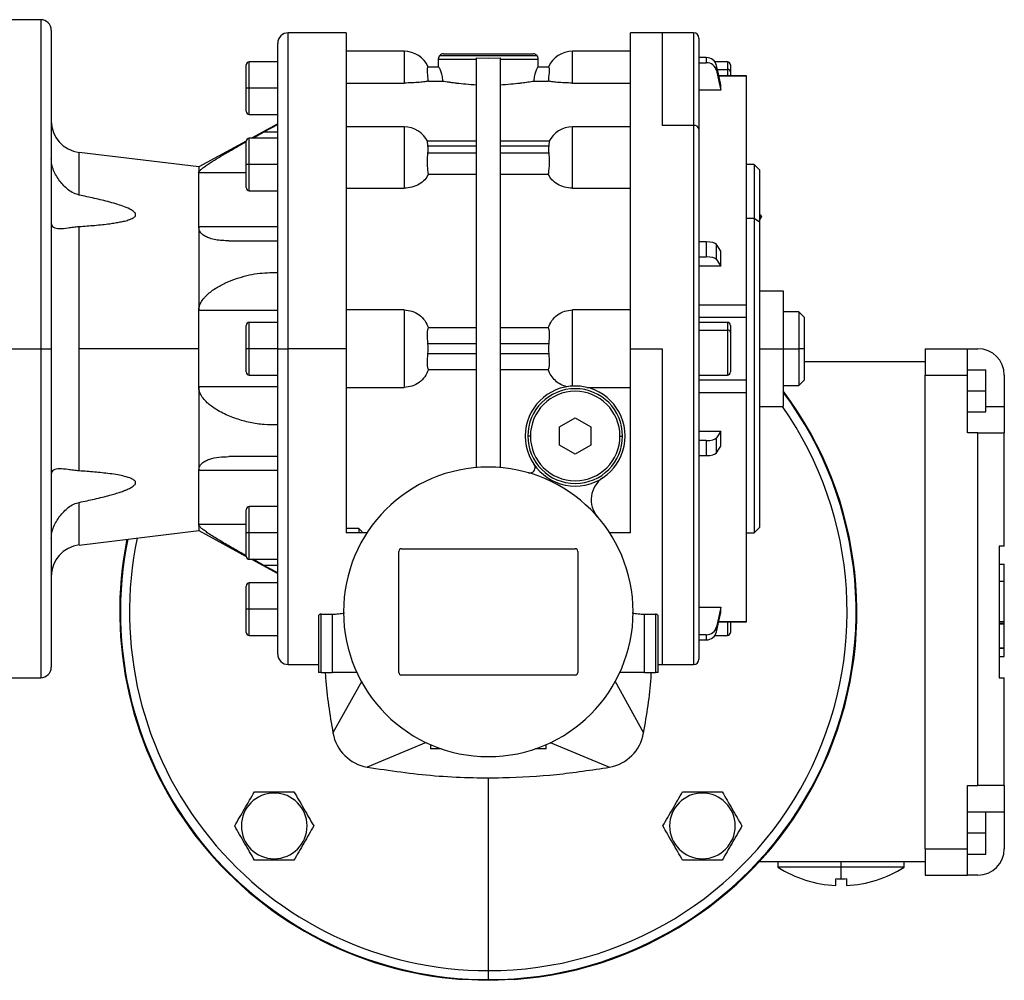
# Model space of a CAD drawing. Units: millimetres. Extents: x 220 to 2476, y 247 to 1643.
# Drawn here: x 1083 to 1270, y 834 to 1017 of the extents above; entities that cross this region are included whole.
import ezdxf

# ---------------------------------------------------------------- set-up
doc = ezdxf.new("R2010")
doc.units = ezdxf.units.MM

msp = doc.modelspace()

# ---------------------------------------------------------------- linework, layer by layer
at = {"color": 7, "linetype": 'Continuous', "lineweight": 25}
for p, q in [((1087.45, 1016.74), (1079.45, 1016.74)), ((1089.45, 1014.74), (1089.45, 954.24)), ((1145.47, 1014.24), (1134.45, 1014.24)), ((1205.45, 1014.24), (1199.43, 1014.24)), ((1211.45, 1014.24), (1205.45, 1014.24)), ((1132.45, 954.24), (1132.45, 1012.24)), ((1212.45, 1013.24), (1212.45, 995.96)), ((1156.45, 1010.74), (1145.45, 1010.74)), ((1163.24, 1009.94), (1181.66, 1009.94)), ((1163.95, 1010.24), (1180.95, 1010.24)), ((1199.45, 1010.74), (1188.45, 1010.74)), ((1126.45, 1003.74), (1126.45, 1008.14)), ((1132.45, 1008.74), (1127.05, 1008.74)), ((1162.95, 1009.24), (1162.95, 1007.74)), ((1162.95, 1009.24), (1170.2, 1009.24)), ((1170.2, 1009.48), (1172.45, 1009.43)), ((1170.2, 931.64), (1170.2, 1009.48)), ((1172.45, 1009.43), (1174.7, 1009.48)), ((1174.7, 1009.48), (1174.7, 931.64)), ((1174.7, 1009.24), (1181.95, 1009.24)), ((1181.95, 1007.74), (1181.95, 1009.24)), ((1213.83, 1009.55), (1212.45, 1009.55)), ((1212.45, 1008.57), (1213.83, 1008.57)), ((1213.83, 1009.55), (1213.83, 1008.57)), ((1217.85, 1008.74), (1215.47, 1008.74)), ((1215.79, 1007.07), (1215.79, 1008.05)), ((1218.45, 1008.14), (1218.45, 1006.85)), ((1163, 1007.74), (1160.98, 1007.74)), ((1183.92, 1007.74), (1181.9, 1007.74)), ((1221.46, 1006.1), (1216.22, 1006.1)), ((1218.45, 1006.85), (1218.45, 1006.1)), ((1221.45, 1006.09), (1221.45, 1006.08)), ((1145.45, 1004.7), (1156.45, 1004.7)), ((1161.08, 1005.08), (1163.82, 1005.08)), ((1181.08, 1005.08), (1183.82, 1005.08)), ((1188.45, 1004.7), (1199.45, 1004.7)), ((1216.62, 1003.37), (1216.62, 1004.34)), ((1127.05, 1003.74), (1126.45, 1003.74)), ((1126.45, 999.34), (1126.45, 1003.74)), ((1132.45, 1003.74), (1127.05, 1003.74)), ((1216.62, 1003.37), (1212.45, 1003.37)), ((1127.05, 998.74), (1132.45, 998.74)), ((1132.45, 996.94), (1127.48, 994.24)), ((1127.7, 994.24), (1129.72, 995.35)), ((1132.45, 995.35), (1129.72, 995.35)), ((1156.45, 996.38), (1145.45, 996.38)), ((1199.45, 996.38), (1188.45, 996.38)), ((1211.45, 996.66), (1205.45, 996.66)), ((1212.45, 995.96), (1212.45, 895.24)), ((1126.45, 993.68), (1117.45, 988.79)), ((1126.45, 989.24), (1126.45, 993.64)), ((1132.45, 994.24), (1127.05, 994.24)), ((1170.2, 993.65), (1160.88, 993.65)), ((1184.02, 993.65), (1174.7, 993.65)), ((1117.45, 988.79), (1094.73, 991.53)), ((1160.98, 992.77), (1170.2, 992.77)), ((1170.2, 991.36), (1160.98, 991.36)), ((1174.7, 992.77), (1183.92, 992.77)), ((1183.92, 991.36), (1174.7, 991.36)), ((1127.05, 989.24), (1126.45, 989.24)), ((1126.45, 984.84), (1126.45, 989.24)), ((1132.45, 989.24), (1127.05, 989.24)), ((1222.95, 989.24), (1221.45, 989.24)), ((1223.95, 988.24), (1222.95, 989.24)), ((1222.95, 989.24), (1222.95, 978.99)), ((1117.45, 988.79), (1117.45, 987.62)), ((1117.45, 977.38), (1117.45, 987.62)), ((1161.08, 987.37), (1170.2, 987.37)), ((1174.7, 987.37), (1183.82, 987.37)), ((1223.95, 988.24), (1223.95, 978.28)), ((1127.05, 984.24), (1132.45, 984.24)), ((1145.45, 984.72), (1156.45, 984.72)), ((1188.45, 984.72), (1199.45, 984.72)), ((1222.95, 978.99), (1221.45, 978.99)), ((1222.95, 978.99), (1222.95, 919.24)), ((1223.95, 978.28), (1222.95, 978.99)), ((1223.95, 978.66), (1224.38, 979.32)), ((1223.95, 978.28), (1223.95, 920.24)), ((1094.73, 954.24), (1094.73, 977.45)), ((1117.45, 977.38), (1117.45, 961.48)), ((1132.45, 977.38), (1117.45, 977.38)), ((1123.19, 974.74), (1132.45, 974.74)), ((1213.83, 974.53), (1212.45, 974.53)), ((1213.83, 974.53), (1213.83, 971.69)), ((1215.79, 971.18), (1215.79, 974.02)), ((1216.62, 969.9), (1216.62, 972.74)), ((1212.45, 971.69), (1213.83, 971.69)), ((1216.62, 969.9), (1212.45, 969.9)), ((1223.95, 965.24), (1228.45, 965.24)), ((1228.45, 965.24), (1228.45, 954.24)), ((1132.45, 961.48), (1117.45, 961.48)), ((1117.45, 954.24), (1117.45, 961.48)), ((1156.45, 961.59), (1145.45, 961.59)), ((1156.45, 961.59), (1156.45, 946.88)), ((1199.45, 961.59), (1188.45, 961.59)), ((1188.45, 947.12), (1188.45, 961.59)), ((1212.45, 962.54), (1221.45, 962.54)), ((1231.45, 961.24), (1228.45, 961.24)), ((1232.45, 960.24), (1231.45, 961.24)), ((1231.45, 961.24), (1231.45, 954.24)), ((1212.45, 960.23), (1221.46, 960.23)), ((1221.45, 960.23), (1221.45, 948.24)), ((1232.45, 960.24), (1232.45, 954.24)), ((1126.45, 954.24), (1126.45, 958.64)), ((1132.45, 959.24), (1127.05, 959.24)), ((1170.2, 958.22), (1161.08, 958.22)), ((1183.82, 958.22), (1174.7, 958.22)), ((1217.85, 959.24), (1212.45, 959.24)), ((1212.45, 957.77), (1217.85, 957.77)), ((1218.45, 958.64), (1218.45, 957.35)), ((1218.45, 957.35), (1218.45, 949.84)), ((1079.45, 954.24), (1087.45, 954.24)), ((1087.45, 954.24), (1089.45, 954.24)), ((1089.45, 954.24), (1089.45, 893.74)), ((1094.73, 931.02), (1094.73, 954.24)), ((1117.45, 954.24), (1094.73, 954.24)), ((1117.45, 946.99), (1117.45, 954.24)), ((1127.05, 954.24), (1126.45, 954.24)), ((1126.45, 949.84), (1126.45, 954.24)), ((1132.45, 954.24), (1127.05, 954.24)), ((1132.45, 896.24), (1132.45, 954.24)), ((1132.45, 954.24), (1134.45, 954.24)), ((1145.45, 954.24), (1134.45, 954.24)), ((1160.98, 955.24), (1170.2, 955.24)), ((1174.7, 955.24), (1183.92, 955.24)), ((1199.45, 954.24), (1205.45, 954.24)), ((1223.95, 954.24), (1228.45, 954.24)), ((1228.45, 954.24), (1228.45, 943.24)), ((1228.45, 954.24), (1231.45, 954.24)), ((1231.45, 954.24), (1231.45, 947.24)), ((1232.45, 954.24), (1231.45, 954.24)), ((1232.45, 954.24), (1232.45, 948.24)), ((1255.45, 954.24), (1263.45, 954.24)), ((1255.45, 954.24), (1255.45, 949.24)), ((1263.45, 949.24), (1263.45, 954.24)), ((1263.45, 954.24), (1265.45, 954.24)), ((1170.2, 953.24), (1160.98, 953.24)), ((1183.92, 953.24), (1174.7, 953.24)), ((1161.08, 950.26), (1170.2, 950.26)), ((1174.7, 950.26), (1183.82, 950.26)), ((1255.45, 951.74), (1232.45, 951.74)), ((1263.45, 950.24), (1266.95, 950.24)), ((1266.95, 946.24), (1266.95, 950.24)), ((1127.05, 949.24), (1132.45, 949.24)), ((1212.45, 949.24), (1217.85, 949.24)), ((1221.45, 948.24), (1212.45, 948.24)), ((1221.45, 948.24), (1221.45, 947.66)), ((1231.45, 947.24), (1232.45, 948.24)), ((1255.45, 949.24), (1263.45, 949.24)), ((1255.45, 859.24), (1255.45, 949.24)), ((1263.45, 938.24), (1263.45, 949.24)), ((1270.45, 949.24), (1270.45, 943.24)), ((1117.45, 946.99), (1117.45, 931.09)), ((1132.45, 946.99), (1117.45, 946.99)), ((1145.45, 946.88), (1156.45, 946.88)), ((1191.14, 946.88), (1199.45, 946.88)), ((1228.45, 947.24), (1231.45, 947.24)), ((1263.45, 946.24), (1266.95, 946.24)), ((1266.95, 942.24), (1266.95, 946.24)), ((1212.45, 945.93), (1221.45, 945.93)), ((1223.95, 943.24), (1228.45, 943.24)), ((1270.45, 943.24), (1270.45, 938.24)), ((1185.95, 939.37), (1188.95, 941.1)), ((1188.95, 941.1), (1191.95, 939.37)), ((1263.45, 942.24), (1266.95, 942.24)), ((1185.95, 935.9), (1185.95, 939.37)), ((1191.95, 939.37), (1191.95, 935.9)), ((1180.45, 937.64), (1179.95, 937.64)), ((1197.45, 937.64), (1197.95, 937.64)), ((1212.45, 938.57), (1216.62, 938.57)), ((1215.79, 934.46), (1215.79, 937.29)), ((1216.62, 935.73), (1216.62, 938.57)), ((1265.45, 938.24), (1263.45, 938.24)), ((1265.45, 871.24), (1265.45, 938.24)), ((1265.45, 938.24), (1270.45, 938.24)), ((1270.45, 916.74), (1270.45, 938.24)), ((1188.95, 934.17), (1185.95, 935.9)), ((1191.95, 935.9), (1188.95, 934.17)), ((1213.83, 936.78), (1212.45, 936.78)), ((1213.83, 936.78), (1213.83, 933.94)), ((1132.45, 933.74), (1123.19, 933.74)), ((1212.45, 933.94), (1213.83, 933.94)), ((1117.45, 920.85), (1117.45, 931.09)), ((1132.45, 931.09), (1117.45, 931.09)), ((1132.45, 924.23), (1127.05, 924.23)), ((1126.45, 919.23), (1126.45, 923.63)), ((1117.45, 920.85), (1117.45, 919.68)), ((1147.84, 920.09), (1145.45, 920.09)), ((1148.45, 919.53), (1147.84, 920.09)), ((1147.84, 920.09), (1147.84, 919.24)), ((1222.95, 919.24), (1223.95, 920.24)), ((1094.73, 916.94), (1117.45, 919.68)), ((1117.45, 919.68), (1126.45, 914.79)), ((1127.05, 919.23), (1126.45, 919.23)), ((1126.45, 914.83), (1126.45, 919.23)), ((1132.45, 919.23), (1127.05, 919.23)), ((1149.4, 919.24), (1145.45, 919.24)), ((1148.45, 919.53), (1148.45, 919.24)), ((1199.45, 919.24), (1195.5, 919.24)), ((1221.45, 919.24), (1222.95, 919.24)), ((1270.45, 916.74), (1269.45, 916.74)), ((1269.45, 916.74), (1269.45, 891.74)), ((1155.45, 892.74), (1155.45, 915.74)), ((1155.95, 916.24), (1188.95, 916.24)), ((1189.45, 915.74), (1189.45, 892.74)), ((1127.05, 914.23), (1132.45, 914.23)), ((1127.48, 914.23), (1132.45, 911.54)), ((1129.72, 913.13), (1127.7, 914.23)), ((1129.72, 913.13), (1132.45, 913.13)), ((1269.45, 913.28), (1270.45, 913.28)), ((1270.45, 910.06), (1270.45, 913.28)), ((1126.45, 904.74), (1126.45, 909.14)), ((1132.45, 909.74), (1127.05, 909.74)), ((1269.45, 910.06), (1270.45, 910.06)), ((1270.45, 902.42), (1270.45, 910.06)), ((1212.45, 905.11), (1216.62, 905.11)), ((1216.62, 904.13), (1216.62, 905.11)), ((1127.05, 904.74), (1126.45, 904.74)), ((1126.45, 900.34), (1126.45, 904.74)), ((1132.45, 904.74), (1127.05, 904.74)), ((1140.2, 903.48), (1140.2, 892.74)), ((1140.7, 903.8), (1142.8, 903.8)), ((1140.7, 892.74), (1140.7, 903.8)), ((1142.8, 903.8), (1142.8, 892.74)), ((1202.1, 903.8), (1204.2, 903.8)), ((1202.1, 892.74), (1202.1, 903.8)), ((1204.2, 903.8), (1204.2, 892.74)), ((1204.7, 892.74), (1204.7, 903.48)), ((1215.79, 900.42), (1215.79, 901.4)), ((1216.22, 902.37), (1221.46, 902.37)), ((1218.45, 902.37), (1218.45, 900.34)), ((1221.45, 902.4), (1221.45, 902.38)), ((1269.45, 902.42), (1270.45, 902.42)), ((1270.45, 902.04), (1269.45, 902.04)), ((1269.45, 902), (1270.45, 902)), ((1270.45, 902.04), (1270.45, 902.42)), ((1270.45, 902), (1270.45, 902.04)), ((1270.45, 897.41), (1270.45, 902)), ((1127.05, 899.74), (1132.45, 899.74)), ((1213.83, 899.9), (1212.45, 899.9)), ((1213.83, 899.9), (1213.83, 898.93)), ((1215.47, 899.74), (1217.85, 899.74)), ((1212.45, 898.93), (1213.83, 898.93)), ((1269.45, 897.41), (1270.45, 897.41)), ((1269.45, 897.35), (1270.45, 897.35)), ((1269.45, 895.74), (1270.45, 895.74)), ((1269.45, 895.74), (1270.45, 895.74)), ((1270.45, 897.35), (1270.45, 897.41)), ((1270.45, 895.74), (1270.45, 897.35)), ((1270.45, 895.74), (1270.45, 895.74)), ((1134.45, 894.24), (1140.2, 894.24)), ((1204.7, 894.24), (1205.45, 894.24)), ((1205.45, 894.24), (1211.45, 894.24)), ((1140.7, 892.74), (1140.2, 892.74)), ((1140.7, 892.74), (1142.8, 892.74)), ((1147.47, 892.74), (1142.8, 892.74)), ((1188.95, 892.24), (1155.95, 892.24)), ((1202.1, 892.74), (1197.43, 892.74)), ((1202.1, 892.74), (1204.2, 892.74)), ((1204.7, 892.74), (1204.2, 892.74)), ((1079.45, 891.74), (1087.45, 891.74)), ((1148.43, 891.09), (1142.95, 881.24)), ((1196.45, 891.12), (1201.95, 881.24)), ((1269.45, 891.74), (1270.45, 891.74)), ((1270.45, 871.24), (1270.45, 891.74)), ((1160.64, 879.41), (1149.45, 874.74)), ((1161.45, 879.03), (1161.45, 878.24)), ((1183.45, 878.24), (1183.45, 879.03)), ((1184.2, 879.43), (1195.45, 874.74)), ((1163.49, 878.24), (1161.45, 878.24)), ((1183.45, 878.24), (1181.41, 878.24)), ((1172.45, 872.74), (1172.45, 836.09)), ((1131.79, 869.82), (1131.79, 870.08)), ((1213.11, 869.82), (1213.11, 870.08)), ((1263.45, 871.24), (1265.45, 871.24)), ((1263.45, 859.24), (1263.45, 871.24)), ((1270.45, 871.24), (1265.45, 871.24)), ((1270.45, 871.24), (1270.45, 866.24)), ((1263.45, 866.24), (1266.95, 866.24)), ((1266.95, 862.24), (1266.95, 866.24)), ((1270.45, 866.24), (1270.45, 859.24)), ((1263.45, 862.24), (1266.95, 862.24)), ((1266.95, 858.24), (1266.95, 862.24)), ((1255.45, 859.24), (1263.45, 859.24)), ((1255.45, 859.24), (1255.45, 854.24)), ((1263.45, 854.24), (1263.45, 859.24)), ((1131.79, 857.34), (1131.79, 857.08)), ((1213.11, 857.34), (1213.11, 857.08)), ((1255.45, 856.74), (1223.87, 856.74)), ((1227.45, 856.74), (1227.45, 855.74)), ((1239.45, 855.74), (1239.45, 856.74)), ((1251.45, 855.74), (1251.45, 856.74)), ((1263.45, 858.24), (1266.95, 858.24)), ((1239.45, 855.74), (1227.45, 855.74)), ((1251.45, 855.74), (1239.45, 855.74)), ((1239.45, 853.53), (1239.45, 855.74)), ((1238.45, 852.26), (1238.45, 853.56)), ((1240.45, 853.56), (1240.45, 852.26)), ((1255.45, 854.24), (1263.45, 854.24)), ((1265.45, 854.24), (1263.45, 854.24)), ((1172.45, 836.09), (1172.45, 834.38)), ((1167.45, 834.52), (1167.45, 834.42)), ((1172.45, 834.25), (1167.55, 834.42)), ((1177.35, 834.43), (1172.45, 834.25)), ((1172.45, 834.38), (1172.45, 834.34)), ((1177.45, 834.42), (1177.45, 834.52))]:
    msp.add_line(p, q, dxfattribs=at)
at = {"color": 8, "linetype": 'Continuous', "lineweight": 25}
for p, q in [((1087.45, 1016.74), (1087.45, 954.24)), ((1134.45, 954.24), (1134.45, 1014.24)), ((1205.45, 1014.24), (1205.45, 996.66)), ((1211.45, 1014.24), (1211.45, 996.66)), ((1156.45, 1010.74), (1156.45, 1004.7)), ((1188.45, 1004.7), (1188.45, 1010.74)), ((1127.05, 1003.74), (1127.05, 1008.74)), ((1217.85, 1008.74), (1217.85, 1007.27)), ((1215.96, 1007.27), (1217.85, 1007.27)), ((1216.23, 1006.07), (1221.45, 1006.07)), ((1217.85, 1007.27), (1217.85, 1006.1)), ((1127.05, 998.74), (1127.05, 1003.74)), ((1156.45, 996.38), (1156.45, 984.72)), ((1188.45, 984.72), (1188.45, 996.38)), ((1211.45, 996.66), (1211.45, 894.24)), ((1127.05, 989.24), (1127.05, 994.24)), ((1094.73, 983.43), (1094.73, 991.53)), ((1127.05, 984.24), (1127.05, 989.24)), ((1126.45, 987.62), (1117.45, 987.62)), ((1127.05, 954.24), (1127.05, 959.24)), ((1217.85, 959.24), (1217.85, 957.77)), ((1217.85, 957.77), (1217.85, 949.24)), ((1087.45, 954.24), (1087.45, 891.74)), ((1127.05, 949.24), (1127.05, 954.24)), ((1134.45, 894.24), (1134.45, 954.24)), ((1205.45, 954.24), (1205.45, 894.24)), ((1266.95, 943.24), (1270.45, 943.24)), ((1094.73, 916.94), (1094.73, 925.05)), ((1127.05, 919.23), (1127.05, 924.23)), ((1126.45, 920.85), (1117.45, 920.85)), ((1127.05, 914.23), (1127.05, 919.23)), ((1127.05, 904.74), (1127.05, 909.74)), ((1127.05, 899.74), (1127.05, 904.74)), ((1216.23, 902.4), (1221.45, 902.4)), ((1217.85, 902.37), (1217.85, 899.74)), ((1266.95, 866.24), (1270.45, 866.24))]:
    msp.add_line(p, q, dxfattribs=at)
at = {"color": 7, "linetype": 'Continuous', "lineweight": 25, "flags": 128}
for points in [[(1216.62, 1004.34), (1216.15, 1006.42), (1215.79, 1008.05)], [(1215.79, 1007.07), (1216.25, 1005), (1216.62, 1003.37)], [(1129.72, 995.35), (1131.25, 996.18), (1132.45, 996.83)], [(1223.95, 979.47), (1224.22, 979.35), (1224.38, 979.33), (1224.22, 979.51), (1223.95, 979.74)], [(1216.62, 972.74), (1216.15, 973.45), (1215.79, 974.02)], [(1215.79, 971.18), (1216.25, 970.46), (1216.62, 969.9)], [(1216.62, 938.57), (1216.15, 937.86), (1215.79, 937.29)], [(1215.79, 934.46), (1216.25, 935.17), (1216.62, 935.73)], [(1132.45, 911.64), (1130.92, 912.47), (1129.72, 913.13)], [(1216.62, 905.11), (1216.15, 903.03), (1215.79, 901.4)], [(1215.79, 900.42), (1216.25, 902.5), (1216.62, 904.13)]]:
    msp.add_lwpolyline(points, dxfattribs=at)
at = {"color": 7, "linetype": 'Continuous', "lineweight": 25}
for centre, radius, start, end in [((1087.45, 1014.74), 2, 0, 90), ((1134.45, 1012.24), 2, 90, 180), ((1211.45, 1013.24), 1, 0, 90), ((1156.45, 1005.74), 5, 23.5782, 90), ((1163.95, 1009.24), 1, 135, 180), ((1163.95, 1009.24), 1, 90, 135), ((1180.95, 1009.24), 1, 45, 90), ((1180.95, 1009.24), 1, 0, 45), ((1188.45, 1005.74), 5, 90, 156.4218), ((1127.05, 1008.14), 0.6, 90, 180), ((1217.85, 1008.14), 0.6, 0, 90), ((1217.92, 1006.74), 0.536, 11.4218, 98.0495), ((1127.05, 999.34), 0.6, 180, 270), ((1095.45, 997.49), 6, 180, 263.13), ((1156.45, 991.38), 5, 26.1405, 90), ((1188.45, 991.38), 5, 90, 153.8696), ((1211.58, 995.78), 0.893, 11.4218, 98.0495), ((1127.05, 993.64), 0.6, 90, 180), ((1127.05, 984.84), 0.6, 180, 270), ((1127.05, 958.64), 0.6, 90, 180), ((1217.85, 958.64), 0.6, 0, 90), ((1217.92, 957.24), 0.536, 11.4218, 98.0495), ((1265.45, 949.24), 5, 360, 90), ((1127.05, 949.84), 0.6, 180, 270), ((1217.85, 949.84), 0.6, 270, 0), ((1172.45, 904.24), 70, 274.096, 36.8699), ((1188.95, 937.64), 9.5, 0, 180), ((1188.95, 937.64), 9, 0, 180), ((1188.95, 937.64), 8.5, 0, 180), ((1188.95, 937.64), 9.5, 180, 0), ((1188.95, 937.64), 9, 180, 0), ((1188.95, 937.64), 8.5, 180, 360), ((1172.45, 904.24), 27.5, 0, 180), ((1180.34, 931.62), 1, 253.9207, 0), ((1180.34, 931.62), 1, 0, 34.9493), ((1196.98, 925.56), 5, 123.6098, 221.0049), ((1127.05, 923.63), 0.6, 90, 180), ((1095.45, 910.99), 6, 96.87, 180), ((1172.45, 904.24), 70, 168.6287, 265.904), ((1127.05, 914.83), 0.6, 180, 270), ((1155.95, 915.74), 0.5, 90, 180), ((1188.95, 915.74), 0.5, 0, 90), ((1127.05, 909.14), 0.6, 90, 180), ((1172.45, 904.24), 27.5, 180, 0), ((1127.05, 900.34), 0.6, 180, 270), ((1217.85, 900.34), 0.6, 270, 0), ((1134.45, 896.24), 2, 180, 270), ((1211.45, 895.24), 1, 270, 0), ((1087.45, 893.74), 2, 270, 0), ((1155.95, 892.74), 0.5, 180, 270), ((1188.95, 892.74), 0.5, 270, 0), ((1150.83, 882.62), 8, 189.9584, 260.0428), ((1194.07, 882.62), 8, 279.9584, 350.0419), ((1131.79, 863.58), 6.24, 90, 270), ((1131.79, 863.58), 6.24, 270, 90), ((1213.11, 863.58), 6.24, 90, 270), ((1213.11, 863.58), 6.24, 270, 90), ((1265.45, 859.24), 5, 270, 360), ((1239.45, 874.56), 22.32, 237.4796, 267.4323), ((1239.45, 874.56), 22.32, 272.5677, 302.5204), ((1239.45, 874.56), 21.02, 267.2737, 270), ((1239.45, 874.56), 21.02, 270, 272.7263), ((1172.45, 904.23), 69.89, 265.8978, 270.0003), ((1172.45, 904.23), 69.88, 269.9996, 274.1024)]:
    msp.add_arc(centre, radius, start, end, dxfattribs=at)
at = {"color": 8, "linetype": 'Continuous', "lineweight": 25}
for radius, start, end in [(69.86, 270, 36.7132), (68.15, 270, 34.9078), (68.15, 168.1156, 270), (69.86, 168.59, 270)]:
    msp.add_arc((1172.45, 904.24), radius, start, end, dxfattribs=at)
at = {"color": 7, "linetype": 'Continuous', "lineweight": 25}
for centre, major_axis, ratio, start_param, end_param in [((1213.83, 1007.65), (2, 0), 0.945843, 0.209258, 1.5706), ((1213.83, 1006.68), (2, 0), 0.945843, 0.209268, 1.570611), ((1159.78, 992.07), (0, 2.54), 0.492695, 4.430162, 4.994616), ((1185.12, 992.07), (0, 2.54), 0.492695, 1.288569, 1.853023), ((1213.83, 973.88), (2, 0), 0.32568, 0.209415, 1.570757), ((1213.83, 971.04), (2, 0), 0.32568, 0.209415, 1.570758), ((1159.78, 954.24), (0, -3.59), 0.348386, 1.288568, 1.853025), ((1185.12, 954.24), (0, -3.59), 0.348386, 4.43016, 4.994618), ((1213.83, 937.43), (2, 0), 0.32568, 4.712428, 6.07377), ((1213.83, 934.59), (2, 0), 0.32568, 4.712427, 6.07377), ((1213.83, 901.79), (2, 0), 0.945843, 4.712585, 6.073927), ((1213.83, 900.82), (2, 0), 0.945843, 4.712574, 6.073918)]:
    msp.add_ellipse(centre, major_axis=major_axis, ratio=ratio, start_param=start_param, end_param=end_param, dxfattribs=at)
for points in [[(1145.45, 1014.24), (1145.45, 1014.14), (1145.45, 1013.94), (1145.45, 1012.35), (1145.45, 1009.83), (1145.45, 1006.35), (1145.45, 1001.97), (1145.45, 996.78), (1145.45, 990.87), (1145.45, 984.32), (1145.45, 977.26), (1145.45, 969.81), (1145.45, 962.09), (1145.45, 956.85), (1145.45, 954.24)], [(1199.45, 954.24), (1199.45, 956.85), (1199.45, 962.09), (1199.45, 969.81), (1199.45, 977.26), (1199.45, 984.32), (1199.45, 990.87), (1199.45, 996.78), (1199.45, 1001.97), (1199.45, 1006.35), (1199.45, 1009.83), (1199.45, 1012.35), (1199.45, 1013.94), (1199.45, 1014.14), (1199.45, 1014.24)], [(1221.45, 1006.08), (1221.45, 1005.52), (1221.45, 1004.41), (1221.45, 1001.16), (1221.45, 996.91), (1221.45, 993.21), (1221.45, 991.36)], [(1221.45, 991.36), (1221.45, 989.33), (1221.45, 985.28), (1221.45, 978.2), (1221.45, 970.61), (1221.45, 965.23), (1221.45, 962.54)], [(1221.45, 962.54), (1221.45, 962.39), (1221.45, 962.1), (1221.45, 961.66), (1221.45, 961.25), (1221.45, 960.88), (1221.45, 960.59), (1221.45, 960.37), (1221.45, 960.24), (1221.45, 960.23), (1221.45, 960.23)], [(1145.45, 954.24), (1145.45, 952.16), (1145.45, 948.01), (1145.45, 941.85), (1145.45, 935.82), (1145.45, 929.99), (1145.45, 924.4), (1145.45, 920.96), (1145.45, 919.24)], [(1199.45, 919.24), (1199.45, 920.96), (1199.45, 924.4), (1199.45, 929.99), (1199.45, 935.82), (1199.45, 941.85), (1199.45, 948.01), (1199.45, 952.16), (1199.45, 954.24)], [(1221.45, 947.66), (1221.45, 947.54), (1221.45, 947.3), (1221.45, 946.87), (1221.45, 946.4), (1221.45, 946.09), (1221.45, 945.93)], [(1221.45, 945.93), (1221.45, 943.24), (1221.45, 937.87), (1221.45, 930.26), (1221.45, 923.23), (1221.45, 916.96), (1221.45, 911.6), (1221.45, 907.3), (1221.45, 904.07), (1221.45, 902.95), (1221.45, 902.4)]]:
    msp.add_open_spline(points, degree=3, dxfattribs=at)
for points, knots in [([(1161.08, 1005.08), (1161.04, 1005.44), (1160.95, 1006.15), (1160.88, 1007.02), (1160.89, 1007.62), (1160.95, 1007.7), (1160.98, 1007.74)], [0, 0, 0, 0, 0.250038, 0.500029, 0.75, 1, 1, 1, 1]), ([(1163.82, 1005.08), (1163.79, 1005.44), (1163.71, 1006.17), (1163.43, 1007.02), (1163.16, 1007.62), (1163.06, 1007.7), (1163, 1007.74)], [0, 0, 0, 0, 0.249836, 0.499931, 0.750047, 1, 1, 1, 1]), ([(1181.9, 1007.74), (1181.85, 1007.7), (1181.77, 1007.64), (1181.6, 1007.31), (1181.42, 1006.88), (1181.19, 1006.17), (1181.11, 1005.44), (1181.08, 1005.08)], [0, 0, 0, 0, 0.249708, 0.375131, 0.500558, 0.750409, 1, 1, 1, 1]), ([(1183.92, 1007.74), (1183.95, 1007.7), (1184.01, 1007.62), (1184.02, 1007.02), (1183.95, 1006.15), (1183.86, 1005.44), (1183.82, 1005.08)], [0, 0, 0, 0, 0.25, 0.499971, 0.749962, 1, 1, 1, 1]), ([(1161.08, 1005.08), (1160.87, 1005.04), (1160.45, 1004.96), (1159.35, 1004.83), (1157.98, 1004.72), (1156.96, 1004.71), (1156.45, 1004.7)], [0, 0, 0, 0, 0.250126, 0.500152, 0.750098, 1, 1, 1, 1]), ([(1163.82, 1005.08), (1164.16, 1005.02), (1164.67, 1004.94), (1165.53, 1004.82), (1166.04, 1004.75), (1166.85, 1004.65), (1168.15, 1004.51), (1169.52, 1004.43), (1170.2, 1004.39)], [0, 0, 0, 0, 0.249893, 0.375036, 0.453925, 0.500225, 0.750117, 1, 1, 1, 1]), ([(1174.7, 1004.39), (1175.38, 1004.43), (1176.75, 1004.51), (1178.05, 1004.65), (1179.13, 1004.78), (1180.12, 1004.92), (1180.74, 1005.02), (1181.08, 1005.08)], [0, 0, 0, 0, 0.249933, 0.499875, 0.546183, 0.750057, 1, 1, 1, 1]), ([(1188.45, 1004.7), (1187.94, 1004.71), (1186.92, 1004.72), (1185.55, 1004.83), (1184.45, 1004.96), (1184.03, 1005.04), (1183.82, 1005.08)], [0, 0, 0, 0, 0.249901, 0.499848, 0.749873, 1, 1, 1, 1]), ([(1117.45, 987.62), (1117.48, 987.72), (1117.54, 987.93), (1117.97, 988.35), (1118.55, 988.82), (1119.48, 989.47), (1120.81, 990.31), (1122.68, 991.42), (1124.58, 992.51), (1125.93, 993.26), (1126.5, 993.57)], [0, 0, 0, 0, 0.079992, 0.160096, 0.236187, 0.320544, 0.480932, 0.64143, 0.849825, 1, 1, 1, 1]), ([(1160.98, 992.77), (1160.95, 993), (1160.89, 993.44), (1160.87, 993.7), (1160.9, 993.63), (1160.9, 993.63)], [0, 0, 0, 0, 0.464188, 0.928323, 1, 1, 1, 1]), ([(1184, 993.63), (1184, 993.63), (1184.03, 993.7), (1184.01, 993.44), (1183.95, 993), (1183.92, 992.77)], [0, 0, 0, 0, 0.071677, 0.535812, 1, 1, 1, 1]), ([(1161.08, 987.37), (1161.04, 987.68), (1160.95, 988.3), (1160.88, 989.41), (1160.89, 990.51), (1160.95, 991.07), (1160.98, 991.36)], [0, 0, 0, 0, 0.250038, 0.500029, 0.75, 1, 1, 1, 1]), ([(1183.92, 991.36), (1183.95, 991.07), (1184.01, 990.51), (1184.02, 989.41), (1183.95, 988.3), (1183.86, 987.68), (1183.82, 987.37)], [0, 0, 0, 0, 0.25, 0.499971, 0.749962, 1, 1, 1, 1]), ([(1091.06, 986.06), (1090.63, 986.73), (1089.97, 987.74), (1089.52, 989.23), (1089.47, 989.94), (1089.45, 990.3)], [0, 0, 0, 0, 0.49924, 0.753724, 1, 1, 1, 1]), ([(1161.08, 987.37), (1160.87, 987.02), (1160.45, 986.3), (1159.35, 985.44), (1157.98, 984.84), (1156.96, 984.76), (1156.45, 984.72)], [0, 0, 0, 0, 0.250126, 0.5001516, 0.7500984, 1, 1, 1, 1]), ([(1188.45, 984.72), (1187.94, 984.76), (1186.92, 984.84), (1185.55, 985.44), (1184.45, 986.3), (1184.03, 987.02), (1183.82, 987.37)], [0, 0, 0, 0, 0.249901, 0.499848, 0.749873, 1, 1, 1, 1]), ([(1094.73, 983.43), (1094.39, 983.53), (1093.65, 983.75), (1092.35, 984.59), (1091.57, 985.48), (1091.06, 986.06)], [0, 0, 0, 0, 0.23506, 0.50036, 1, 1, 1, 1]), ([(1094.73, 977.45), (1095.23, 977.48), (1096.21, 977.55), (1097.69, 977.67), (1099.13, 977.81), (1100.45, 977.96), (1101.57, 978.13), (1102.51, 978.3), (1103.26, 978.46), (1103.84, 978.61), (1104.27, 978.75), (1104.77, 978.95), (1105.19, 979.18), (1105.43, 979.47), (1105.49, 979.69), (1105.43, 979.92), (1105.27, 980.14), (1105, 980.37), (1104.39, 980.76), (1103.4, 981.19), (1102.01, 981.66), (1100.11, 982.21), (1097.66, 982.81), (1095.71, 983.22), (1094.73, 983.43)], [0, 0, 0, 0, 0.064321, 0.125063, 0.191052, 0.250124, 0.297012, 0.338671, 0.37518, 0.398522, 0.419333, 0.437706, 0.473416, 0.487399, 0.5, 0.512601, 0.526586, 0.542976, 0.562421, 0.624852, 0.681527, 0.749894, 0.874942, 1, 1, 1, 1]), ([(1089.45, 978.12), (1089.47, 977.95), (1089.52, 977.61), (1089.96, 977.17), (1090.94, 976.99), (1092.31, 977.15), (1093.61, 977.35), (1094.36, 977.42), (1094.73, 977.45)], [0, 0, 0, 0, 0.123148, 0.250311, 0.499874, 0.749757, 0.875632, 1, 1, 1, 1]), ([(1123.19, 974.74), (1122.76, 974.74), (1121.9, 974.76), (1120.68, 974.91), (1119.61, 975.17), (1118.74, 975.52), (1118.07, 975.97), (1117.56, 976.56), (1117.49, 977.11), (1117.45, 977.38)], [0, 0, 0, 0, 0.168698, 0.338151, 0.500466, 0.632395, 0.750569, 0.875401, 1, 1, 1, 1]), ([(1117.74, 962.74), (1117.91, 963.04), (1118.17, 963.52), (1118.65, 964.08), (1119.17, 964.61), (1119.89, 965.2), (1121.08, 966), (1122.67, 966.82), (1125.25, 967.82), (1128.55, 968.66), (1131.15, 968.7), (1132.45, 968.71)], [0, 0, 0, 0, 0.058328, 0.090422, 0.124965, 0.184472, 0.250042, 0.375078, 0.500152, 0.750096, 1, 1, 1, 1]), ([(1117.45, 961.48), (1117.46, 961.69), (1117.49, 962.13), (1117.66, 962.53), (1117.74, 962.74)], [0, 0, 0, 0, 0.499835, 1, 1, 1, 1]), ([(1156.45, 961.59), (1156.96, 961.54), (1157.98, 961.45), (1159.35, 960.7), (1160.45, 959.62), (1160.87, 958.68), (1161.08, 958.22)], [0, 0, 0, 0, 0.249901, 0.499848, 0.749873, 1, 1, 1, 1]), ([(1183.82, 958.22), (1184.03, 958.68), (1184.45, 959.62), (1185.55, 960.7), (1186.92, 961.45), (1187.94, 961.54), (1188.45, 961.59)], [0, 0, 0, 0, 0.250126, 0.5001516, 0.7500984, 1, 1, 1, 1]), ([(1160.98, 955.24), (1160.95, 955.6), (1160.89, 956.33), (1160.88, 957.27), (1160.95, 957.98), (1161.04, 958.14), (1161.08, 958.22)], [0, 0, 0, 0, 0.25, 0.499971, 0.749962, 1, 1, 1, 1]), ([(1183.82, 958.22), (1183.86, 958.14), (1183.95, 957.98), (1184.02, 957.27), (1184.01, 956.33), (1183.95, 955.6), (1183.92, 955.24)], [0, 0, 0, 0, 0.250038, 0.500029, 0.75, 1, 1, 1, 1]), ([(1161.08, 950.26), (1161.04, 950.34), (1160.95, 950.49), (1160.88, 951.2), (1160.89, 952.14), (1160.95, 952.87), (1160.98, 953.24)], [0, 0, 0, 0, 0.250038, 0.500029, 0.75, 1, 1, 1, 1]), ([(1183.92, 953.24), (1183.95, 952.87), (1184.01, 952.14), (1184.02, 951.2), (1183.95, 950.49), (1183.86, 950.34), (1183.82, 950.26)], [0, 0, 0, 0, 0.25, 0.499971, 0.749962, 1, 1, 1, 1]), ([(1161.08, 950.26), (1160.87, 949.79), (1160.45, 948.86), (1159.35, 947.77), (1157.98, 947.02), (1156.96, 946.93), (1156.45, 946.88)], [0, 0, 0, 0, 0.250126, 0.500152, 0.750098, 1, 1, 1, 1]), ([(1187.37, 947), (1186.97, 947.13), (1186.17, 947.38), (1185.15, 948.14), (1184.32, 949.1), (1183.99, 949.87), (1183.82, 950.26)], [0, 0, 0, 0, 0.249937, 0.499906, 0.749925, 1, 1, 1, 1]), ([(1117.74, 945.74), (1117.66, 945.94), (1117.49, 946.35), (1117.46, 946.78), (1117.45, 946.99)], [0, 0, 0, 0, 0.500165, 1, 1, 1, 1]), ([(1132.45, 939.76), (1131.59, 939.75), (1129.85, 939.74), (1127.22, 940.16), (1125.02, 940.76), (1123.3, 941.4), (1122.02, 941.98), (1120.88, 942.61), (1119.89, 943.28), (1119.03, 943.99), (1118.27, 944.77), (1117.91, 945.43), (1117.74, 945.74)], [0, 0, 0, 0, 0.166552, 0.335697, 0.500031, 0.584583, 0.668554, 0.750129, 0.81567, 0.875158, 0.941696, 1, 1, 1, 1]), ([(1117.45, 931.09), (1117.48, 931.36), (1117.53, 931.76), (1117.81, 932.19), (1118.17, 932.57), (1118.74, 932.95), (1119.79, 933.38), (1121.28, 933.68), (1122.55, 933.72), (1123.19, 933.74)], [0, 0, 0, 0, 0.1196317, 0.182646, 0.2497654, 0.3679181, 0.4998415, 0.7498394, 1, 1, 1, 1]), ([(1094.73, 931.02), (1094.36, 931.06), (1093.61, 931.12), (1092.31, 931.33), (1090.94, 931.48), (1089.96, 931.3), (1089.52, 930.87), (1089.47, 930.52), (1089.45, 930.36)], [0, 0, 0, 0, 0.12451, 0.250243, 0.500125, 0.749689, 0.87685, 1, 1, 1, 1]), ([(1094.73, 925.05), (1095.23, 925.15), (1096.21, 925.35), (1097.69, 925.68), (1099.13, 926.02), (1100.45, 926.36), (1101.57, 926.68), (1102.51, 926.98), (1103.26, 927.24), (1103.84, 927.48), (1104.27, 927.68), (1104.77, 927.94), (1105.19, 928.23), (1105.43, 928.56), (1105.49, 928.78), (1105.43, 929), (1105.27, 929.2), (1105, 929.4), (1104.39, 929.7), (1103.4, 929.99), (1102.01, 930.28), (1100.11, 930.56), (1097.66, 930.82), (1095.71, 930.96), (1094.73, 931.02)], [0, 0, 0, 0, 0.064321, 0.125063, 0.191052, 0.250124, 0.297012, 0.338671, 0.37518, 0.398522, 0.419333, 0.437706, 0.473416, 0.487399, 0.5, 0.512601, 0.526586, 0.542976, 0.562421, 0.624852, 0.681527, 0.749894, 0.874942, 1, 1, 1, 1]), ([(1091.06, 922.42), (1091.57, 923), (1092.35, 923.89), (1093.65, 924.73), (1094.39, 924.95), (1094.73, 925.05)], [0, 0, 0, 0, 0.49964, 0.764935, 1, 1, 1, 1]), ([(1089.45, 918.18), (1089.47, 918.53), (1089.52, 919.25), (1089.97, 920.73), (1090.63, 921.75), (1091.06, 922.42)], [0, 0, 0, 0, 0.246272, 0.50076, 1, 1, 1, 1]), ([(1126.5, 914.9), (1125.94, 915.21), (1124.58, 915.96), (1122.87, 916.94), (1121.36, 917.84), (1120.26, 918.51), (1119.32, 919.12), (1118.55, 919.66), (1117.97, 920.12), (1117.54, 920.55), (1117.48, 920.75), (1117.45, 920.85)], [0, 0, 0, 0, 0.150153, 0.358521, 0.467606, 0.575392, 0.679513, 0.763852, 0.839932, 0.920021, 1, 1, 1, 1]), ([(1140.7, 903.8), (1140.66, 903.8), (1140.59, 903.8), (1140.49, 903.77), (1140.4, 903.74), (1140.31, 903.68), (1140.22, 903.6), (1140.21, 903.52), (1140.2, 903.48)], [0, 0, 0, 0, 0.12329, 0.250236, 0.370088, 0.500626, 0.750196, 1, 1, 1, 1]), ([(1142.8, 903.8), (1143.2, 903.81), (1144.01, 903.84), (1144.76, 904), (1145.13, 904.08)], [0, 0, 0, 0, 0.502454, 1, 1, 1, 1]), ([(1199.77, 904.08), (1200.14, 904), (1200.89, 903.84), (1201.7, 903.81), (1202.1, 903.8)], [0, 0, 0, 0, 0.497408, 1, 1, 1, 1]), ([(1204.7, 903.48), (1204.69, 903.52), (1204.68, 903.6), (1204.59, 903.68), (1204.5, 903.74), (1204.41, 903.77), (1204.31, 903.8), (1204.24, 903.8), (1204.2, 903.8)], [0, 0, 0, 0, 0.249804, 0.499373, 0.629862, 0.749764, 0.876687, 1, 1, 1, 1]), ([(1141.48, 892.74), (1141.5, 892.4), (1141.7, 888.54), (1142.35, 884.72), (1142.95, 881.24)], [0, 0, 0, 0, 0.0862472, 1, 1, 1, 1]), ([(1201.95, 881.24), (1202.55, 884.72), (1203.2, 888.54), (1203.4, 892.4), (1203.42, 892.74)], [0, 0, 0, 0, 0.913755, 1, 1, 1, 1]), ([(1149.45, 874.74), (1153.72, 874.11), (1162.26, 872.86), (1174.3, 872.6), (1185.39, 873.2), (1192.1, 874.23), (1195.45, 874.74)], [0, 0, 0, 0, 0.279982, 0.559963, 0.779981, 1, 1, 1, 1]), ([(1124.29, 863.58), (1124.59, 864.11), (1125.2, 865.16), (1126.16, 866.83), (1127.12, 868.49), (1127.73, 869.55), (1128.04, 870.08)], [0, 0, 0, 0, 0.249369, 0.5, 0.750631, 1, 1, 1, 1]), ([(1128.04, 870.08), (1128.65, 870.08), (1129.87, 870.08), (1131.15, 870.08), (1131.79, 870.08)], [0, 0, 0, 0, 0.498738, 1, 1, 1, 1]), ([(1131.79, 870.08), (1132.43, 870.08), (1133.71, 870.08), (1134.93, 870.08), (1135.54, 870.08)], [0, 0, 0, 0, 0.501263, 1, 1, 1, 1]), ([(1135.54, 870.08), (1135.85, 869.55), (1136.46, 868.49), (1137.42, 866.83), (1138.38, 865.16), (1138.99, 864.11), (1139.3, 863.58)], [0, 0, 0, 0, 0.2493692, 0.5, 0.7506308, 1, 1, 1, 1]), ([(1205.6, 863.58), (1205.91, 864.11), (1206.52, 865.16), (1207.48, 866.83), (1208.44, 868.49), (1209.05, 869.55), (1209.36, 870.08)], [0, 0, 0, 0, 0.249369, 0.5, 0.750631, 1, 1, 1, 1]), ([(1209.36, 870.08), (1209.97, 870.08), (1211.19, 870.08), (1212.47, 870.08), (1213.11, 870.08)], [0, 0, 0, 0, 0.4987375, 1, 1, 1, 1]), ([(1213.11, 870.08), (1213.75, 870.08), (1215.03, 870.08), (1216.25, 870.08), (1216.86, 870.08)], [0, 0, 0, 0, 0.501263, 1, 1, 1, 1]), ([(1216.86, 870.08), (1217.17, 869.55), (1217.78, 868.49), (1218.74, 866.83), (1219.7, 865.16), (1220.31, 864.11), (1220.61, 863.58)], [0, 0, 0, 0, 0.2493692, 0.5, 0.7506308, 1, 1, 1, 1]), ([(1128.04, 857.08), (1127.73, 857.61), (1127.12, 858.66), (1126.16, 860.33), (1125.2, 861.99), (1124.59, 863.05), (1124.29, 863.58)], [0, 0, 0, 0, 0.249369, 0.5, 0.750631, 1, 1, 1, 1]), ([(1139.3, 863.58), (1138.99, 863.05), (1138.38, 861.99), (1137.42, 860.33), (1136.46, 858.66), (1135.85, 857.61), (1135.54, 857.08)], [0, 0, 0, 0, 0.2493692, 0.5, 0.7506308, 1, 1, 1, 1]), ([(1209.36, 857.08), (1209.05, 857.61), (1208.44, 858.66), (1207.48, 860.33), (1206.52, 861.99), (1205.91, 863.05), (1205.6, 863.58)], [0, 0, 0, 0, 0.2493692, 0.5, 0.7506308, 1, 1, 1, 1]), ([(1220.61, 863.58), (1220.31, 863.05), (1219.7, 861.99), (1218.74, 860.33), (1217.78, 858.66), (1217.17, 857.61), (1216.86, 857.08)], [0, 0, 0, 0, 0.249369, 0.5, 0.750631, 1, 1, 1, 1]), ([(1131.79, 857.08), (1131.15, 857.08), (1129.87, 857.08), (1128.65, 857.08), (1128.04, 857.08)], [0, 0, 0, 0, 0.501263, 1, 1, 1, 1]), ([(1135.54, 857.08), (1134.93, 857.08), (1133.71, 857.08), (1132.43, 857.08), (1131.79, 857.08)], [0, 0, 0, 0, 0.4987375, 1, 1, 1, 1]), ([(1213.11, 857.08), (1212.47, 857.08), (1211.19, 857.08), (1209.97, 857.08), (1209.36, 857.08)], [0, 0, 0, 0, 0.501263, 1, 1, 1, 1]), ([(1216.86, 857.08), (1216.25, 857.08), (1215.03, 857.08), (1213.75, 857.08), (1213.11, 857.08)], [0, 0, 0, 0, 0.498738, 1, 1, 1, 1])]:
    msp.add_open_spline(points, degree=3, knots=knots, dxfattribs=at)

doc.saveas('drawing.dxf')
